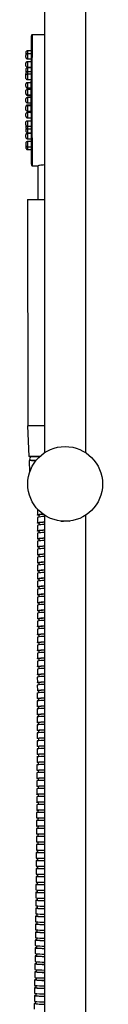
# Model space of a CAD drawing. Units: millimetres. Extents: x -6 to 667, y -479 to 1101.
# Drawn here: x 596 to 637, y 40 to 567 of the extents above; entities that cross this region are included whole.
import ezdxf

# ---------------------------------------------------------------- set-up
doc = ezdxf.new("R2010")
doc.units = ezdxf.units.MM

msp = doc.modelspace()

# ---------------------------------------------------------------- linework, layer by layer
at = {"color": 7, "linetype": 'Continuous', "lineweight": 25}
for p, q in [((605.94, 722.34), (605.94, 335.09)), ((628.14, 335.09), (628.14, 722.4)), ((599.04, 558.37), (599.02, 558.33)), ((599.06, 558.4), (599.04, 558.37)), ((605.94, 558.61), (599.47, 558.61)), ((598.83, 548.5), (596.92, 548.5)), ((598.84, 550.01), (596.97, 550.01)), ((598.81, 544.16), (596.88, 544.16)), ((596.92, 545.7), (598.82, 545.7)), ((598.79, 537.51), (596.85, 537.51)), ((596.88, 541.36), (598.8, 541.36)), ((598.8, 538.86), (596.93, 538.86)), ((598.8, 541.01), (596.97, 541.01)), ((596.85, 534.71), (598.79, 534.71)), ((598.78, 533.01), (596.9, 533.01)), ((598.78, 529.35), (596.84, 529.35)), ((596.84, 526.55), (598.78, 526.55)), ((596.9, 530.21), (598.78, 530.21)), ((598.78, 525.01), (596.89, 525.01)), ((596.89, 522.21), (598.78, 522.21)), ((596.94, 526.21), (598.78, 526.21)), ((598.78, 520.67), (596.84, 520.67)), ((596.84, 517.87), (598.78, 517.87)), ((598.79, 517.01), (596.9, 517.01)), ((598.78, 521.01), (596.94, 521.01)), ((598.79, 512.51), (596.86, 512.51)), ((596.9, 514.21), (598.79, 514.21)), ((596.86, 509.71), (598.8, 509.71)), ((598.81, 505.86), (596.89, 505.86)), ((596.94, 508.35), (598.81, 508.35)), ((596.98, 506.21), (598.81, 506.21)), ((596.89, 503.06), (598.83, 503.06)), ((598.83, 501.52), (596.94, 501.52)), ((596.94, 498.72), (598.85, 498.72)), ((596.99, 497.21), (598.86, 497.21)), ((599.49, 488.61), (602.49, 488.61)), ((602.49, 488.61), (602.5, 470.61)), ((597, 470.61), (597.03, 349.61)), ((597, 470.61), (605.94, 470.61)), ((596.93, 349.61), (597.69, 333.11)), ((605.94, 349.61), (596.93, 349.61)), ((603.43, 333.11), (597.69, 333.11)), ((603.31, 332.99), (599.04, 332.99)), ((599.34, 333.11), (599.34, 332.99)), ((597.79, 330.91), (598.07, 324.78)), ((601.39, 330.91), (597.79, 330.91)), ((599.04, 330.99), (601.46, 330.99)), ((599.34, 330.99), (599.34, 330.91)), ((602.24, 304.85), (602.32, 304.91)), ((602.24, 304.85), (602.27, 301.86)), ((602.24, 300.58), (602.27, 297.59)), ((602.97, 301.86), (602.97, 300.75)), ((605.94, 301.82), (605.94, -123.66)), ((628.14, -123.66), (628.14, 301.82)), ((602.24, 296.31), (602.27, 293.31)), ((602.97, 297.58), (602.97, 296.48)), ((614.71, 298.59), (614.85, 298.46)), ((616.35, 298.46), (614.85, 298.46)), ((615.02, 298.53), (615.06, 298.55)), ((619.23, 298.46), (616.35, 298.46)), ((619.23, 298.46), (619.37, 298.59)), ((602.24, 292.04), (602.27, 289.04)), ((602.97, 293.31), (602.97, 292.21)), ((602.24, 287.77), (602.27, 284.77)), ((602.97, 289.04), (602.97, 287.94)), ((602.97, 284.77), (602.97, 283.67)), ((602.24, 283.5), (602.27, 280.5)), ((602.24, 279.23), (602.27, 276.23)), ((602.97, 280.5), (602.97, 279.4)), ((602.25, 274.96), (602.27, 271.96)), ((602.97, 276.23), (602.97, 275.13)), ((602.25, 270.69), (602.27, 267.69)), ((602.97, 271.96), (602.97, 270.86)), ((602.24, 266.42), (602.27, 263.42)), ((602.97, 267.69), (602.97, 266.59)), ((602.97, 263.42), (602.97, 262.31)), ((602.24, 262.15), (602.27, 259.15)), ((602.97, 259.15), (602.97, 258.04)), ((602.24, 257.88), (602.27, 254.88)), ((602.24, 253.61), (602.27, 250.62)), ((602.97, 254.88), (602.97, 253.77)), ((602.24, 249.34), (602.26, 246.35)), ((602.96, 250.61), (602.96, 249.5)), ((602.23, 245.07), (602.26, 242.08)), ((602.96, 246.35), (602.96, 245.22)), ((602.23, 240.8), (602.25, 237.81)), ((602.95, 242.08), (602.95, 240.95)), ((602.95, 237.81), (602.95, 236.68)), ((602.21, 232.27), (602.24, 229.27)), ((602.22, 236.53), (602.24, 233.54)), ((602.94, 233.54), (602.94, 232.4)), ((602.21, 228), (602.23, 225)), ((602.93, 229.27), (602.93, 228.13)), ((602.2, 223.73), (602.22, 220.73)), ((602.92, 225), (602.92, 223.86)), ((602.19, 219.46), (602.21, 216.47)), ((602.9, 216.46), (602.9, 215.31)), ((602.91, 220.73), (602.91, 219.59)), ((602.16, 210.92), (602.18, 207.93)), ((602.17, 215.19), (602.19, 212.2)), ((602.89, 212.2), (602.89, 211.04)), ((602.15, 206.66), (602.17, 203.66)), ((602.88, 207.93), (602.87, 206.64)), ((602.13, 202.39), (602.15, 199.39)), ((602.86, 203.66), (602.86, 202.37)), ((602.12, 198.12), (602.13, 195.12)), ((602.83, 195.12), (602.83, 193.84)), ((602.85, 199.39), (602.84, 198.11)), ((602.08, 189.59), (602.1, 186.59)), ((602.1, 193.86), (602.11, 190.86)), ((602.81, 190.86), (602.81, 189.57)), ((602.06, 185.32), (602.08, 182.32)), ((602.79, 186.59), (602.79, 185.31)), ((602.04, 181.06), (602.05, 178.06)), ((602.77, 182.32), (602.77, 181.04)), ((602.02, 176.79), (602.03, 173.79)), ((602.73, 173.79), (602.72, 172.51)), ((602.75, 178.06), (602.74, 176.77)), ((602, 172.52), (602.01, 169.52)), ((602.7, 169.52), (602.7, 168.26)), ((601.95, 163.99), (601.95, 160.99)), ((601.97, 168.26), (601.98, 165.26)), ((602.68, 165.26), (602.67, 163.97)), ((601.92, 159.73), (601.93, 156.73)), ((602.65, 160.99), (602.64, 159.71)), ((601.89, 155.46), (601.9, 152.46)), ((602.62, 156.73), (602.62, 155.44)), ((601.86, 151.2), (601.87, 148.2)), ((602.56, 148.2), (602.56, 146.92)), ((602.6, 152.46), (602.59, 151.18)), ((601.8, 142.67), (601.8, 139.67)), ((601.83, 146.94), (601.84, 143.94)), ((602.53, 143.94), (602.52, 142.65)), ((601.76, 138.41), (601.77, 135.41)), ((602.5, 139.67), (602.49, 138.39)), ((601.73, 134.15), (601.73, 131.15)), ((602.47, 135.41), (602.45, 134.13)), ((601.69, 129.88), (601.7, 126.88)), ((602.39, 126.88), (602.38, 125.6)), ((602.43, 131.15), (602.42, 129.86)), ((601.62, 121.36), (601.62, 118.36)), ((601.66, 125.62), (601.66, 122.62)), ((602.35, 122.62), (602.34, 121.34)), ((601.58, 117.1), (601.57, 114.1)), ((602.31, 118.36), (602.3, 117.08)), ((601.53, 112.84), (601.53, 109.84)), ((602.27, 114.1), (602.26, 112.82)), ((601.49, 108.59), (601.49, 105.59)), ((602.18, 105.59), (602.17, 104.31)), ((602.23, 109.84), (602.21, 108.56)), ((601.4, 100.07), (601.39, 97.07)), ((601.44, 104.33), (601.44, 101.33)), ((602.14, 101.33), (602.12, 100.05)), ((601.35, 95.82), (601.34, 92.82)), ((602.09, 97.07), (602.07, 95.79)), ((601.3, 91.56), (601.29, 88.56)), ((602.04, 92.82), (602.02, 91.54)), ((601.24, 87.31), (601.23, 84.31)), ((601.93, 84.31), (601.92, 83.03)), ((601.99, 88.56), (601.97, 87.28)), ((601.19, 83.05), (601.18, 80.05)), ((601.88, 80.05), (601.86, 78.78)), ((601.08, 74.55), (601.06, 71.55)), ((601.13, 78.8), (601.12, 75.8)), ((601.82, 75.8), (601.8, 74.53)), ((601.02, 70.3), (601, 67.3)), ((601.76, 71.55), (601.74, 70.28)), ((600.95, 66.05), (600.94, 63.06)), ((601.7, 67.3), (601.68, 66.05)), ((600.89, 61.81), (600.87, 58.81)), ((601.57, 58.81), (601.55, 57.53)), ((601.63, 63.06), (601.62, 61.8)), ((600.75, 53.32), (600.73, 50.32)), ((600.82, 57.56), (600.8, 54.56)), ((601.5, 54.57), (601.48, 53.29)), ((600.68, 49.07), (600.66, 46.08)), ((601.43, 50.32), (601.41, 49.05)), ((600.61, 44.83), (600.59, 41.84)), ((601.36, 45.95), (601.34, 44.8)), ((600.54, 40.59), (600.51, 37.6)), ((601.28, 41.7), (601.26, 40.56))]:
    msp.add_line(p, q, dxfattribs=at)
at = {"color": 8, "linetype": 'Continuous', "lineweight": 25}
msp.add_line((596.96, 548.61), (596.96, 548.48), dxfattribs=at)
at = {"color": 7, "linetype": 'Continuous', "lineweight": 25, "flags": 128}
for points in [[(598.97, 558.11), (598.95, 557.93), (598.93, 557.4), (598.91, 556.53), (598.89, 555.31), (598.87, 553.77), (598.86, 551.92), (598.84, 549.79), (598.83, 547.38), (598.82, 544.73), (598.8, 541.86), (598.8, 538.8), (598.79, 535.59), (598.78, 532.26), (598.78, 528.83), (598.78, 525.36), (598.78, 521.86), (598.78, 518.38), (598.79, 514.96), (598.8, 511.63), (598.8, 508.41), (598.82, 505.36), (598.83, 502.49), (598.84, 499.84), (598.86, 497.43), (598.87, 495.29), (598.89, 493.44), (598.91, 491.9), (598.93, 490.69), (598.95, 489.81), (598.97, 489.29), (598.99, 489.11)], [(602.89, 301.7), (602.58, 301.74), (602.29, 301.83), (602.35, 301.92)], [(602.89, 297.42), (602.58, 297.47), (602.29, 297.55), (602.35, 297.65)], [(602.89, 293.15), (602.58, 293.19), (602.29, 293.28), (602.35, 293.38)], [(602.89, 288.88), (602.58, 288.92), (602.29, 289.01), (602.35, 289.11)], [(602.89, 284.61), (602.58, 284.65), (602.29, 284.74), (602.35, 284.84)], [(602.89, 280.34), (602.59, 280.38), (602.29, 280.47), (602.35, 280.57)], [(602.89, 276.07), (602.59, 276.12), (602.29, 276.2), (602.35, 276.3)], [(602.89, 271.8), (602.59, 271.85), (602.29, 271.93), (602.35, 272.03)], [(602.89, 267.53), (602.59, 267.58), (602.29, 267.66), (602.35, 267.75)], [(602.89, 263.27), (602.59, 263.31), (602.29, 263.39), (602.35, 263.48)], [(602.89, 259), (602.58, 259.04), (602.29, 259.13), (602.35, 259.21)], [(602.89, 254.73), (602.58, 254.77), (602.29, 254.86), (602.35, 254.94)], [(602.88, 250.47), (602.58, 250.51), (602.29, 250.59), (602.34, 250.67)], [(602.88, 246.2), (602.57, 246.24), (602.28, 246.32), (602.34, 246.4)], [(602.87, 237.67), (602.56, 237.71), (602.27, 237.78), (602.33, 237.86)], [(602.88, 241.94), (602.57, 241.98), (602.28, 242.05), (602.33, 242.13)], [(602.86, 233.41), (602.56, 233.44), (602.26, 233.51), (602.32, 233.59)], [(602.85, 229.14), (602.55, 229.18), (602.26, 229.25), (602.31, 229.32)], [(602.85, 224.88), (602.54, 224.91), (602.25, 224.98), (602.3, 225.05)], [(602.82, 216.35), (602.52, 216.38), (602.23, 216.44), (602.28, 216.51)], [(602.84, 220.61), (602.53, 220.64), (602.24, 220.71), (602.29, 220.78)], [(602.81, 212.09), (602.51, 212.12), (602.21, 212.18), (602.27, 212.24)], [(602.8, 207.82), (602.49, 207.85), (602.2, 207.91), (602.26, 207.97)], [(602.78, 203.56), (602.48, 203.58), (602.19, 203.64), (602.24, 203.7)], [(602.75, 195.03), (602.45, 195.06), (602.15, 195.11), (602.21, 195.16)], [(602.77, 199.3), (602.46, 199.32), (602.17, 199.37), (602.23, 199.43)], [(602.73, 190.77), (602.43, 190.79), (602.13, 190.84), (602.19, 190.89)], [(602.71, 186.51), (602.41, 186.53), (602.12, 186.57), (602.17, 186.62)], [(602.69, 182.25), (602.39, 182.27), (602.1, 182.31), (602.15, 182.35)], [(602.65, 173.72), (602.34, 173.74), (602.05, 173.78), (602.11, 173.82)], [(602.67, 177.98), (602.37, 178), (602.07, 178.04), (602.13, 178.09)], [(602.63, 169.46), (602.32, 169.48), (602.03, 169.51), (602.08, 169.55)], [(602.6, 165.2), (602.29, 165.22), (602, 165.25), (602.06, 165.28)], [(602.57, 160.94), (602.27, 160.95), (601.97, 160.98), (602.03, 161.01)], [(602.55, 156.68), (602.24, 156.69), (601.95, 156.72), (602, 156.75)], [(602.49, 148.16), (602.18, 148.17), (601.89, 148.19), (601.95, 148.21)], [(602.52, 152.42), (602.21, 152.43), (601.92, 152.45), (601.98, 152.48)], [(602.45, 143.9), (602.15, 143.91), (601.86, 143.93), (601.91, 143.95)], [(602.42, 139.64), (602.12, 139.65), (601.82, 139.67), (601.88, 139.68)], [(602.39, 135.39), (602.08, 135.39), (601.79, 135.4), (601.85, 135.42)], [(602.31, 126.87), (602.01, 126.88), (601.71, 126.88), (601.77, 126.89)], [(602.35, 131.13), (602.04, 131.14), (601.75, 131.14), (601.81, 131.15)], [(602.27, 121.36), (601.93, 121.36), (601.64, 121.36), (601.69, 121.36)], [(602.28, 122.62), (601.97, 122.62), (601.68, 122.62), (601.73, 122.63)], [(601.69, 121.36), (602.1, 121.36), (602.83, 121.36), (603.85, 121.36), (605.1, 121.36), (605.94, 121.36)], [(601.73, 122.63), (602.14, 122.63), (602.87, 122.63), (603.89, 122.63), (605.14, 122.64), (605.94, 122.64)], [(602.82, 122.63), (603.58, 122.63), (604.67, 122.63), (605.94, 122.64)], [(602.23, 117.11), (601.89, 117.11), (601.6, 117.11), (601.65, 117.1)], [(601.62, 118.36), (601.69, 118.36), (602.1, 118.36), (602.83, 118.36), (603.85, 118.36), (605.1, 118.36), (605.94, 118.36)], [(601.65, 117.1), (602.06, 117.1), (602.79, 117.09), (603.81, 117.09), (605.06, 117.09), (605.94, 117.09)], [(602.19, 112.86), (601.85, 112.85), (601.55, 112.85), (601.61, 112.84)], [(602.15, 108.61), (601.8, 108.6), (601.51, 108.59), (601.57, 108.58)], [(602.06, 100.11), (601.71, 100.1), (601.42, 100.08), (601.47, 100.06)], [(602.1, 104.36), (601.76, 104.35), (601.46, 104.33), (601.52, 104.32)], [(602.01, 95.86), (601.66, 95.85), (601.37, 95.82), (601.43, 95.8)], [(601.96, 91.61), (601.61, 91.6), (601.32, 91.57), (601.37, 91.54)], [(601.9, 87.36), (601.56, 87.35), (601.26, 87.32), (601.32, 87.29)], [(601.85, 83.12), (601.5, 83.1), (601.21, 83.06), (601.27, 83.03)], [(601.74, 74.63), (601.39, 74.61), (601.1, 74.57), (601.15, 74.52)], [(601.79, 78.87), (601.45, 78.85), (601.15, 78.82), (601.21, 78.78)], [(601.68, 70.39), (601.33, 70.36), (601.04, 70.32), (601.09, 70.27)], [(601.61, 66.15), (601.27, 66.12), (600.97, 66.07), (601.03, 66.02)], [(601.55, 61.91), (601.2, 61.88), (600.91, 61.83), (600.97, 61.77)], [(601.42, 53.44), (601.07, 53.4), (600.77, 53.34), (600.83, 53.27)], [(601.48, 57.68), (601.14, 57.64), (600.84, 57.58), (600.9, 57.52)], [(601.35, 49.21), (601, 49.17), (600.7, 49.1), (600.76, 49.03)], [(601.27, 44.97), (600.93, 44.93), (600.63, 44.86), (600.69, 44.78)], [(601.2, 40.74), (600.85, 40.69), (600.56, 40.62), (600.62, 40.54)]]:
    msp.add_lwpolyline(points, dxfattribs=at)
at = {"color": 8, "linetype": 'Continuous', "lineweight": 25, "flags": 128}
for points in [[(599.47, 558.61), (599.45, 558.43), (599.43, 557.89), (599.41, 557), (599.39, 555.77), (599.37, 554.21), (599.36, 552.34), (599.34, 550.16), (599.33, 547.72), (599.31, 545.03), (599.3, 542.12), (599.29, 539.02), (599.29, 535.76), (599.28, 532.38), (599.28, 528.91), (599.28, 525.38), (599.28, 521.84), (599.28, 518.31), (599.29, 514.84), (599.29, 511.45), (599.3, 508.19), (599.31, 505.09), (599.33, 502.18), (599.34, 499.49), (599.36, 497.05), (599.37, 494.88), (599.39, 493.01), (599.41, 491.44), (599.43, 490.21), (599.45, 489.32), (599.47, 488.79), (599.49, 488.61), (599.49, 488.61)], [(596.97, 539.61), (596.97, 539.07), (596.97, 538.86)], [(596.93, 526.55), (596.94, 526.31), (596.94, 526.21)], [(596.94, 521.01), (596.94, 520.9), (596.94, 520.67)], [(596.98, 508.37), (596.98, 508.14), (596.98, 507.61)]]:
    msp.add_lwpolyline(points, dxfattribs=at)
at = {"color": 7, "linetype": 'Continuous', "lineweight": 25}
msp.add_circle((617.04, 318.46), 20, dxfattribs=at)
for centre, radius, start, end in [((640.14, 548.62), 44.17, 179.5432, 180.216), ((640.05, 542.77), 44.17, 179.5432, 180.216), ((640.09, 547.12), 44.17, 179.5432, 180.216), ((640.1, 537.48), 44.17, 179.5432, 180.216), ((640.14, 539.62), 44.17, 179.5432, 180.216), ((640.02, 536.12), 44.17, 179.5432, 180.216), ((640.07, 531.62), 44.17, 179.5432, 180.216), ((640, 527.96), 44.17, 179.5432, 180.216), ((640.05, 523.62), 44.17, 179.5432, 180.216), ((640.01, 519.28), 44.17, 179.5432, 180.216), ((640.03, 511.12), 44.17, 179.5432, 180.216), ((640.07, 515.62), 44.17, 179.5432, 180.216), ((640.11, 509.77), 44.17, 179.5432, 180.216), ((640.15, 507.62), 44.17, 179.5432, 180.216), ((640.06, 504.47), 44.17, 179.5432, 180.216), ((640.11, 500.13), 44.17, 179.5432, 180.216), ((640.16, 498.62), 44.17, 179.5432, 180.216), ((599.04, 331.99), 1, 90.0171, 270.0171), ((605.6, 286.52), 14.46, 88.6603, 103.4485), ((605.54, 285.13), 17.09, 90.6057, 100.7882), ((606.58, 277.28), 24.91, 92.6246, 97.228), ((605.6, 282.36), 14.35, 88.6528, 103.5496), ((606.31, 274.18), 23.8, 90.8878, 99.5868), ((606.85, 270.66), 27.28, 91.9089, 97.1765), ((605.6, 278.14), 14.3, 88.6505, 103.5961), ((606.31, 270.09), 23.62, 90.8963, 99.6596), ((606.85, 266.62), 27.05, 91.9234, 97.2362), ((605.6, 273.87), 14.3, 88.6526, 103.5932), ((606.31, 265.91), 23.53, 90.901, 99.6932), ((606.31, 261.64), 23.54, 90.9022, 99.6912), ((606.85, 262.47), 26.93, 91.9303, 97.2655), ((606.85, 258.21), 26.92, 91.9302, 97.2676), ((605.6, 269.55), 14.35, 88.6585, 103.5456), ((605.6, 265.19), 14.44, 88.6675, 103.4577), ((606.31, 257.28), 23.62, 90.9001, 99.657), ((606.85, 253.87), 26.99, 91.9234, 97.2451), ((605.6, 260.78), 14.57, 88.6793, 103.3333), ((606.31, 252.86), 23.77, 90.8946, 99.5937), ((606.85, 249.44), 27.15, 91.9105, 97.2004), ((605.6, 256.34), 14.74, 88.6932, 103.1759), ((606.31, 248.37), 23.99, 90.8861, 99.5041), ((606.84, 244.92), 27.39, 91.8918, 97.1356), ((605.6, 251.85), 14.95, 88.709, 102.9886), ((606.31, 243.81), 24.27, 90.8747, 99.3907), ((606.31, 239.18), 24.62, 90.8604, 99.256), ((606.84, 240.33), 27.71, 91.8678, 97.0526), ((606.84, 235.66), 28.1, 91.8389, 96.9531), ((605.6, 247.33), 15.19, 88.7264, 102.7746), ((605.6, 242.77), 15.48, 88.745, 102.5364), ((606.31, 234.49), 25.04, 90.8436, 99.102), ((606.84, 230.92), 28.57, 91.8054, 96.839), ((605.6, 238.17), 15.8, 88.7647, 102.2765), ((606.31, 229.73), 25.52, 90.8242, 98.9306), ((606.84, 226.1), 29.12, 91.7677, 96.7115), ((605.6, 233.52), 16.17, 88.7853, 101.997), ((606.31, 224.91), 26.07, 90.8026, 98.7437), ((606.84, 221.2), 29.74, 91.7261, 96.5722), ((605.6, 228.83), 16.59, 88.8066, 101.7), ((606.3, 215.04), 27.38, 90.7533, 98.3295), ((606.3, 220.01), 26.69, 90.7789, 98.5428), ((606.83, 211.15), 31.23, 91.6328, 96.2625), ((606.83, 216.22), 30.44, 91.681, 96.4221), ((605.59, 224.09), 17.05, 88.8287, 101.3874), ((606.3, 209.99), 28.15, 90.726, 98.105), ((606.83, 205.99), 32.12, 91.5816, 96.0944), ((605.58, 214.46), 18.12, 88.8747, 100.7219), ((605.59, 219.3), 17.56, 88.8514, 101.0608), ((606.29, 204.86), 29.01, 90.6971, 97.8707), ((606.82, 200.73), 33.1, 91.528, 95.9187), ((605.58, 209.56), 18.75, 88.8986, 100.3721), ((606.29, 199.63), 29.95, 90.667, 97.6276), ((606.82, 195.37), 34.18, 91.4721, 95.7363), ((605.58, 204.59), 19.44, 88.9232, 100.0126), ((606.28, 194.31), 31, 90.6357, 97.3768), ((606.81, 189.9), 35.38, 91.4143, 95.548), ((605.57, 199.55), 20.2, 88.9484, 99.6448), ((606.27, 183.33), 33.42, 90.5705, 96.8559), ((606.28, 188.88), 32.15, 90.6034, 97.1193), ((606.8, 178.55), 38.17, 91.2941, 95.1567), ((606.81, 184.29), 36.7, 91.3549, 95.3546), ((605.56, 189.21), 21.98, 89.001, 98.8878), ((605.56, 194.43), 21.04, 88.9743, 99.2695), ((606.27, 177.64), 34.83, 90.537, 96.5874), ((606.8, 172.66), 39.78, 91.2322, 94.9549), ((605.55, 183.89), 23.02, 89.0285, 98.5008), ((606.26, 171.8), 36.39, 90.5031, 96.3144), ((606.79, 166.58), 41.58, 91.1696, 94.7497), ((605.54, 178.46), 24.17, 89.057, 98.1095), ((606.25, 165.8), 38.11, 90.4691, 96.0379), ((606.78, 160.32), 43.57, 91.1064, 94.5417), ((605.53, 172.89), 25.46, 89.0865, 97.7142), ((606.24, 153.17), 42.18, 90.4014, 95.4762), ((606.24, 159.6), 40.03, 90.4351, 95.7583), ((606.77, 147.08), 48.25, 90.9794, 94.1194), ((606.77, 153.83), 45.78, 91.0429, 94.3316), ((605.52, 161.26), 28.53, 89.1489, 96.9154), ((605.53, 167.17), 26.91, 89.1171, 97.3159), ((606.23, 146.49), 44.58, 90.368, 95.192), ((606.76, 140.03), 51.02, 90.916, 93.9057), ((605.51, 155.14), 30.38, 89.1821, 96.5131), ((606.22, 139.52), 47.28, 90.3352, 94.9064), ((606.75, 132.64), 54.13, 90.8531, 93.6909), ((605.5, 148.77), 32.47, 89.2166, 96.1096), ((606.21, 132.19), 50.33, 90.3032, 94.6198), ((606.74, 124.84), 57.66, 90.7908, 93.4753), ((605.49, 142.09), 34.88, 89.2528, 95.7053), ((606.18, 116.17), 57.79, 90.2419, 94.0447), ((606.2, 124.43), 53.81, 90.272, 94.3324), ((606.71, 107.68), 66.26, 90.6689, 93.0428), ((606.73, 116.55), 61.67, 90.7294, 93.2592), ((605.47, 135.03), 37.66, 89.2905, 95.3009), ((606.17, 107.29), 62.39, 90.213, 93.757), ((606.7, 98.09), 71.57, 90.6096, 92.8265), ((605.45, 119.35), 44.78, 89.3718, 94.489), ((605.46, 127.5), 40.9, 89.3299, 94.8967), ((606.16, 97.64), 67.76, 90.1855, 93.4696), ((606.69, 87.62), 77.77, 90.5517, 92.6104), ((605.44, 110.32), 49.53, 89.4169, 94.0732), ((606.15, 86.96), 74.17, 90.1593, 93.1799), ((606.68, 75.95), 85.16, 90.4948, 92.3928), ((605.42, 100.07), 55.51, 89.4654, 93.649), ((606.13, 74.82), 82.03, 90.1343, 92.8845), ((606.66, 62.61), 94.23, 90.4387, 92.1708), ((605.41, 88.07), 63.23, 89.5176, 93.2165), ((606.1, 43.63), 104.67, 90.0891, 92.2767), ((606.12, 60.66), 91.91, 90.1109, 92.5835), ((606.63, 27.96), 120.32, 90.3292, 91.7139), ((606.65, 46.95), 105.61, 90.3834, 91.9445), ((605.38, 54.52), 88.23, 89.6344, 92.3255), ((605.39, 73.43), 73.59, 89.5739, 92.7753), ((606.09, 22.22), 121.8, 90.0691, 91.9639), ((606.62, 3.94), 140.07, 90.2762, 91.4786), ((605.36, 28.03), 110.43, 89.6994, 91.8665), ((606.07, -6.22), 145.96, 90.0512, 91.6451), ((606.6, -28.19), 167.93, 90.2246, 91.2389), ((605.34, -13.92), 148.12, 89.7693, 91.3985), ((606.05, -47.17), 182.64, 90.0355, 91.3201), ((606.58, -74.75), 210.21, 90.1747, 90.9943), ((605.33, -96.19), 226.11, 89.8444, 90.9208), ((606.02, -246.71), 373.62, 90.0118, 90.6509), ((606.04, -113.67), 244.86, 90.0223, 90.9888), ((606.54, -303.45), 430.36, 90.0803, 90.4904), ((606.56, -150.75), 281.93, 90.1265, 90.7449), ((605.31, -357.3), 482.94, 89.925, 90.4334), ((605.27, 484.22), 370.14, 269.4281, 270.104), ((605.94, 434.54), 321.73, 269.2298, 270.0008), ((605.23, 237.8), 132.27, 268.3799, 270.3098), ((605.25, 305.09), 195.28, 268.9095, 270.2034), ((605.91, 326.23), 217.69, 268.8559, 270.0071), ((605.2, 201.05), 99.79, 267.8387, 270.4238), ((605.87, 231.34), 131.35, 268.0836, 270.0321), ((605.89, 268.32), 164.06, 268.474, 270.0174), ((605.18, 176.97), 79.98, 267.2854, 270.5457), ((605.84, 205.04), 109.33, 267.6848, 270.0516), ((605.15, 159.36), 66.65, 266.72, 270.6759), ((605.82, 184.92), 93.49, 267.2769, 270.0761), ((605.1, 134), 49.84, 265.5499, 270.9635), ((605.13, 145.5), 57.07, 266.1416, 270.815), ((605.79, 168.71), 81.55, 266.8597, 270.106), ((605.08, 124.09), 44.21, 264.9442, 271.1218), ((605.76, 155.11), 72.22, 266.4327, 270.1417), ((605.05, 115.3), 39.69, 264.3243, 271.2904), ((605.7, 132.95), 58.61, 265.5479, 270.2319), ((605.73, 143.36), 64.74, 265.9956, 270.1836), ((605.02, 107.32), 35.98, 263.6893, 271.47), ((605.87, 128.48), 58.4, 265.308, 270.0683), ((605.6, 113.19), 46.11, 264.2761, 270.4235), ((605.84, 119.45), 53.65, 264.8598, 270.1098), ((605.53, 97.88), 39.35, 263.1962, 270.5935), ((605.57, 105.21), 42.41, 263.7321, 270.5048), ((605.8, 111.25), 49.72, 264.4178, 270.1582), ((605.5, 91.08), 36.82, 262.6747, 270.6889), ((605.73, 96.72), 43.73, 263.5682, 270.275), ((605.77, 103.73), 46.46, 263.9873, 270.2132), ((605.46, 84.69), 34.69, 262.1675, 270.7911), ((605.69, 90.13), 41.4, 263.1606, 270.3432), ((605.42, 78.62), 32.89, 261.6749, 270.8998), ((605.65, 83.87), 39.4, 262.764, 270.4178), ((605.39, 72.81), 31.34, 261.1961, 271.0149), ((605.61, 77.88), 37.67, 262.3786, 270.4987)]:
    msp.add_arc(centre, radius, start, end, dxfattribs=at)
at = {"color": 8, "linetype": 'Continuous', "lineweight": 25}
for centre, radius, start, end in [((657.41, 547.47), 60.49, 179.0225, 180.3486), ((657.45, 548.98), 60.49, 179.0225, 180.3486), ((657.36, 543.13), 60.49, 179.0225, 180.3486), ((657.36, 542.43), 60.49, 179.6856, 181.0116), ((657.41, 546.77), 60.49, 179.6856, 181.0116), ((657.33, 536.48), 60.49, 179.0225, 180.3486), ((656.14, 537.85), 59.22, 179.0188, 180.3312), ((657.46, 539.98), 60.49, 179.0225, 180.3486), ((657.33, 535.78), 60.49, 179.6856, 181.0116), ((657.38, 531.98), 60.49, 179.0225, 180.3486), ((657.32, 528.32), 60.49, 179.0225, 180.3486), ((657.32, 527.62), 60.49, 179.6856, 181.0116), ((657.38, 531.28), 60.49, 179.6856, 181.0116), ((657.37, 523.98), 60.49, 179.0225, 180.3486), ((657.37, 523.28), 60.49, 179.6856, 181.0116), ((657.32, 519.63), 60.49, 179.0225, 180.3486), ((657.32, 518.93), 60.49, 179.6856, 181.0116), ((657.38, 515.98), 60.49, 179.0225, 180.3486), ((657.34, 511.48), 60.49, 179.0225, 180.3486), ((657.34, 510.78), 60.49, 179.6856, 181.0116), ((657.38, 515.28), 60.49, 179.6856, 181.0116), ((657.37, 504.82), 60.49, 179.0225, 180.3486), ((656.15, 509.4), 59.22, 179.7029, 181.0153), ((657.47, 507.28), 60.49, 179.6856, 181.0116), ((657.38, 504.12), 60.49, 179.6856, 181.0116), ((657.42, 500.48), 60.49, 179.0225, 180.3486), ((657.42, 499.78), 60.49, 179.6856, 181.0116), ((670.31, 498.38), 73.33, 179.7258, 180.9156)]:
    msp.add_arc(centre, radius, start, end, dxfattribs=at)
at = {"color": 7, "linetype": 'Continuous', "lineweight": 25}
msp.add_ellipse((619.8, 301.62), major_axis=(5.15, 2.96), ratio=0.172241, start_param=3.233562, end_param=3.432388, dxfattribs=at)
for points, knots in [([(599.47, 558.61), (599.4, 558.6), (599.28, 558.59), (599.14, 558.5), (599.08, 558.43), (599.06, 558.4), (599.06, 558.4)], [0, 0, 0, 0, 0.385174, 0.699511, 0.980434, 1, 1, 1, 1]), ([(596.92, 548.5), (596.8, 548.49), (596.55, 548.46), (596.24, 548.26), (596.04, 548), (595.93, 547.73), (595.94, 547.55), (595.94, 547.47)], [0, 0, 0, 0, 0.23319, 0.457255, 0.664106, 0.845267, 1, 1, 1, 1]), ([(595.97, 548.46), (595.97, 548.45), (595.97, 548.38), (595.98, 548.21), (596.03, 548.06), (596.05, 547.99)], [0, 0, 0, 0, 0.063072, 0.510099, 1, 1, 1, 1]), ([(596.97, 550.01), (596.85, 549.99), (596.6, 549.97), (596.29, 549.77), (596.09, 549.51), (595.98, 549.24), (595.98, 549.06), (595.99, 548.97)], [0, 0, 0, 0, 0.23319, 0.457255, 0.664106, 0.845267, 1, 1, 1, 1]), ([(595.88, 542.61), (595.88, 542.6), (595.87, 542.53), (595.9, 542.36), (595.96, 542.1), (596.1, 541.82), (596.3, 541.57), (596.57, 541.39), (596.78, 541.37), (596.88, 541.36)], [0, 0, 0, 0, 0.016789, 0.135778, 0.279866, 0.44383, 0.62196, 0.808903, 1, 1, 1, 1]), ([(596.88, 544.16), (596.76, 544.14), (596.51, 544.12), (596.2, 543.92), (596, 543.66), (595.89, 543.39), (595.89, 543.21), (595.89, 543.12)], [0, 0, 0, 0, 0.23319, 0.457255, 0.664106, 0.845267, 1, 1, 1, 1]), ([(595.92, 546.95), (595.92, 546.94), (595.92, 546.88), (595.94, 546.7), (596, 546.44), (596.14, 546.16), (596.35, 545.91), (596.62, 545.74), (596.82, 545.71), (596.92, 545.7)], [0, 0, 0, 0, 0.016789, 0.135778, 0.279866, 0.44383, 0.62196, 0.808903, 1, 1, 1, 1]), ([(596.85, 537.51), (596.72, 537.49), (596.48, 537.47), (596.17, 537.27), (595.97, 537.01), (595.86, 536.74), (595.86, 536.56), (595.86, 536.47)], [0, 0, 0, 0, 0.23319, 0.457255, 0.664106, 0.845267, 1, 1, 1, 1]), ([(595.93, 537.32), (595.93, 537.31), (595.92, 537.24), (595.93, 537.12), (595.96, 537.01), (595.97, 536.98)], [0, 0, 0, 0, 0.0882585, 0.7137931, 1, 1, 1, 1]), ([(596.93, 538.86), (596.8, 538.85), (596.56, 538.82), (596.25, 538.62), (596.05, 538.36), (595.94, 538.09), (595.94, 537.91), (595.94, 537.83)], [0, 0, 0, 0, 0.2331902, 0.4572548, 0.6641058, 0.8452667, 1, 1, 1, 1]), ([(595.97, 539.46), (595.97, 539.45), (595.97, 539.38), (595.99, 539.21), (596.06, 538.95), (596.15, 538.73), (596.24, 538.63), (596.26, 538.61)], [0, 0, 0, 0, 0.033608, 0.271802, 0.560238, 0.888462, 1, 1, 1, 1]), ([(596.97, 541.01), (596.85, 540.99), (596.6, 540.97), (596.3, 540.77), (596.09, 540.51), (595.98, 540.24), (595.99, 540.06), (595.99, 539.97)], [0, 0, 0, 0, 0.23319, 0.457255, 0.664106, 0.845267, 1, 1, 1, 1]), ([(595.85, 535.96), (595.85, 535.95), (595.84, 535.88), (595.87, 535.71), (595.93, 535.45), (596.07, 535.17), (596.27, 534.92), (596.54, 534.74), (596.75, 534.72), (596.85, 534.71)], [0, 0, 0, 0, 0.016789, 0.135778, 0.279866, 0.44383, 0.62196, 0.808903, 1, 1, 1, 1]), ([(596.9, 533.01), (596.77, 532.99), (596.53, 532.97), (596.22, 532.77), (596.02, 532.51), (595.91, 532.24), (595.91, 532.06), (595.91, 531.97)], [0, 0, 0, 0, 0.23319, 0.457255, 0.664106, 0.845267, 1, 1, 1, 1]), ([(595.84, 527.8), (595.84, 527.79), (595.83, 527.72), (595.85, 527.55), (595.92, 527.29), (596.05, 527.01), (596.26, 526.76), (596.53, 526.58), (596.73, 526.56), (596.84, 526.55)], [0, 0, 0, 0, 0.016789, 0.135778, 0.279866, 0.44383, 0.62196, 0.808903, 1, 1, 1, 1]), ([(596.84, 529.35), (596.71, 529.34), (596.46, 529.31), (596.16, 529.11), (595.96, 528.85), (595.85, 528.58), (595.85, 528.4), (595.85, 528.31)], [0, 0, 0, 0, 0.23319, 0.457255, 0.664106, 0.845267, 1, 1, 1, 1]), ([(595.9, 531.46), (595.9, 531.45), (595.89, 531.38), (595.91, 531.21), (595.98, 530.95), (596.11, 530.67), (596.32, 530.42), (596.59, 530.24), (596.79, 530.22), (596.9, 530.21)], [0, 0, 0, 0, 0.016789, 0.135778, 0.279866, 0.44383, 0.62196, 0.808903, 1, 1, 1, 1]), ([(595.96, 527.23), (595.96, 527.23), (595.96, 527.14), (596.02, 526.94), (596.15, 526.67), (596.36, 526.42), (596.63, 526.24), (596.84, 526.22), (596.94, 526.21)], [0, 0, 0, 0, 0.005901, 0.171642, 0.360247, 0.565147, 0.780184, 1, 1, 1, 1]), ([(595.89, 523.46), (595.89, 523.45), (595.88, 523.38), (595.9, 523.21), (595.97, 522.95), (596.1, 522.67), (596.31, 522.42), (596.58, 522.24), (596.78, 522.22), (596.89, 522.21)], [0, 0, 0, 0, 0.0167886, 0.1357784, 0.2798656, 0.4438296, 0.6219595, 0.8089027, 1, 1, 1, 1]), ([(596.89, 525.01), (596.76, 524.99), (596.52, 524.97), (596.21, 524.77), (596.01, 524.51), (595.9, 524.24), (595.9, 524.06), (595.9, 523.97)], [0, 0, 0, 0, 0.2331902, 0.4572548, 0.6641058, 0.8452667, 1, 1, 1, 1]), ([(595.84, 519.12), (595.84, 519.11), (595.83, 519.04), (595.85, 518.86), (595.92, 518.6), (596.05, 518.32), (596.26, 518.08), (596.53, 517.9), (596.74, 517.88), (596.84, 517.87)], [0, 0, 0, 0, 0.016789, 0.135778, 0.279866, 0.44383, 0.62196, 0.808903, 1, 1, 1, 1]), ([(596.84, 520.67), (596.71, 520.65), (596.47, 520.63), (596.16, 520.43), (595.96, 520.17), (595.85, 519.9), (595.85, 519.71), (595.85, 519.63)], [0, 0, 0, 0, 0.23319, 0.457255, 0.664106, 0.845267, 1, 1, 1, 1]), ([(596.9, 517.01), (596.78, 516.99), (596.53, 516.97), (596.22, 516.77), (596.02, 516.51), (595.91, 516.24), (595.91, 516.06), (595.92, 515.97)], [0, 0, 0, 0, 0.23319, 0.457255, 0.664106, 0.845267, 1, 1, 1, 1]), ([(596.94, 521.01), (596.82, 520.99), (596.57, 520.97), (596.26, 520.77), (596.06, 520.51), (595.96, 520.29), (595.96, 520.17), (595.96, 520.14)], [0, 0, 0, 0, 0.261162, 0.512104, 0.743768, 0.946659, 1, 1, 1, 1]), ([(595.86, 510.96), (595.86, 510.95), (595.85, 510.88), (595.87, 510.71), (595.94, 510.45), (596.07, 510.17), (596.28, 509.92), (596.55, 509.74), (596.76, 509.72), (596.86, 509.71)], [0, 0, 0, 0, 0.016789, 0.135778, 0.279866, 0.44383, 0.62196, 0.808903, 1, 1, 1, 1]), ([(596.86, 512.51), (596.73, 512.49), (596.49, 512.47), (596.18, 512.27), (595.98, 512.01), (595.87, 511.74), (595.87, 511.56), (595.87, 511.47)], [0, 0, 0, 0, 0.23319, 0.457255, 0.664106, 0.845267, 1, 1, 1, 1]), ([(595.9, 515.46), (595.9, 515.45), (595.9, 515.38), (595.92, 515.21), (595.98, 514.95), (596.12, 514.67), (596.32, 514.42), (596.59, 514.24), (596.8, 514.22), (596.9, 514.21)], [0, 0, 0, 0, 0.016789, 0.135778, 0.279866, 0.44383, 0.62196, 0.808903, 1, 1, 1, 1]), ([(596.89, 505.86), (596.77, 505.84), (596.52, 505.82), (596.21, 505.62), (596.01, 505.36), (595.9, 505.09), (595.9, 504.91), (595.91, 504.82)], [0, 0, 0, 0, 0.23319, 0.457255, 0.664106, 0.845267, 1, 1, 1, 1]), ([(595.94, 509.6), (595.94, 509.6), (595.93, 509.53), (595.95, 509.35), (596.02, 509.09), (596.15, 508.81), (596.36, 508.56), (596.63, 508.39), (596.83, 508.36), (596.94, 508.35)], [0, 0, 0, 0, 0.016789, 0.135778, 0.279866, 0.44383, 0.62196, 0.808903, 1, 1, 1, 1]), ([(595.97, 510.4), (595.97, 510.39), (595.94, 510.3), (595.94, 510.2), (595.95, 510.12)], [0, 0, 0, 0, 0.1247544, 1, 1, 1, 1]), ([(595.98, 507.46), (595.98, 507.45), (595.98, 507.38), (596, 507.21), (596.06, 506.95), (596.2, 506.67), (596.41, 506.42), (596.68, 506.24), (596.88, 506.22), (596.98, 506.21)], [0, 0, 0, 0, 0.016789, 0.135778, 0.279866, 0.44383, 0.62196, 0.808903, 1, 1, 1, 1]), ([(596.27, 508.69), (596.21, 508.63), (596.09, 508.49), (596, 508.24), (596, 508.06), (596, 507.97)], [0, 0, 0, 0, 0.326889, 0.689924, 1, 1, 1, 1]), ([(595.89, 504.31), (595.89, 504.3), (595.89, 504.23), (595.91, 504.05), (595.97, 503.79), (596.11, 503.51), (596.31, 503.27), (596.59, 503.09), (596.79, 503.07), (596.89, 503.06)], [0, 0, 0, 0, 0.016789, 0.135778, 0.279866, 0.44383, 0.62196, 0.808903, 1, 1, 1, 1]), ([(596.94, 501.52), (596.81, 501.5), (596.57, 501.47), (596.26, 501.28), (596.06, 501.02), (595.95, 500.74), (595.95, 500.56), (595.95, 500.48)], [0, 0, 0, 0, 0.23319, 0.457255, 0.664106, 0.845267, 1, 1, 1, 1]), ([(595.94, 499.97), (595.94, 499.96), (595.93, 499.89), (595.95, 499.71), (596.02, 499.45), (596.15, 499.17), (596.36, 498.93), (596.63, 498.75), (596.83, 498.73), (596.94, 498.72)], [0, 0, 0, 0, 0.0167886, 0.1357784, 0.2798656, 0.4438296, 0.6219595, 0.8089027, 1, 1, 1, 1]), ([(595.99, 498.46), (595.99, 498.45), (595.98, 498.38), (596, 498.21), (596.07, 497.95), (596.2, 497.67), (596.41, 497.42), (596.68, 497.24), (596.88, 497.22), (596.99, 497.21)], [0, 0, 0, 0, 0.016789, 0.135778, 0.279866, 0.44383, 0.62196, 0.808903, 1, 1, 1, 1]), ([(596.07, 499.37), (596.05, 499.32), (595.99, 499.2), (596, 499.06), (596, 498.97)], [0, 0, 0, 0, 0.399182, 1, 1, 1, 1]), ([(599.02, 488.94), (599.02, 488.93), (599.03, 488.91), (599.08, 488.82), (599.18, 488.71), (599.32, 488.62), (599.43, 488.62), (599.48, 488.62)], [0, 0, 0, 0, 0.180549, 0.395492, 0.602196, 0.830975, 1, 1, 1, 1]), ([(605.94, 489.03), (605.53, 489), (604.5, 488.92), (603.33, 488.75), (602.56, 488.62), (602.56, 488.62), (602.56, 488.62)], [0, 0, 0, 0, 0.202387, 0.500196, 0.799852, 1, 1, 1, 1]), ([(602.99, 301.86), (602.99, 301.87), (603, 301.92), (603.27, 301.97), (603.44, 302)], [0, 0, 0, 0, 0.3675466, 1, 1, 1, 1]), ([(602.99, 297.58), (603, 297.6), (603, 297.65), (603.27, 297.7), (603.44, 297.73)], [0, 0, 0, 0, 0.367935, 1, 1, 1, 1]), ([(615.02, 298.53), (615.15, 298.54), (615.42, 298.55), (615.84, 298.57), (616.09, 298.58), (616.1, 298.58)], [0, 0, 0, 0, 0.493444, 0.986888, 1, 1, 1, 1]), ([(602.99, 293.31), (603, 293.33), (603, 293.38), (603.27, 293.42), (603.44, 293.45)], [0, 0, 0, 0, 0.36827, 1, 1, 1, 1]), ([(603, 289.04), (603, 289.06), (603, 289.11), (603.27, 289.15), (603.44, 289.18)], [0, 0, 0, 0, 0.368551, 1, 1, 1, 1]), ([(603, 284.77), (603, 284.79), (603, 284.84), (603.27, 284.89), (603.44, 284.91)], [0, 0, 0, 0, 0.368799, 1, 1, 1, 1]), ([(603, 280.5), (603, 280.52), (603, 280.57), (603.27, 280.61), (603.44, 280.64)], [0, 0, 0, 0, 0.369023, 1, 1, 1, 1]), ([(603, 276.23), (603, 276.25), (603.01, 276.3), (603.27, 276.34), (603.44, 276.37)], [0, 0, 0, 0, 0.369225, 1, 1, 1, 1]), ([(603, 271.96), (603, 271.98), (603.01, 272.03), (603.27, 272.07), (603.44, 272.1)], [0, 0, 0, 0, 0.369408, 1, 1, 1, 1]), ([(603, 267.69), (603, 267.71), (603.01, 267.76), (603.27, 267.8), (603.44, 267.83)], [0, 0, 0, 0, 0.369574, 1, 1, 1, 1]), ([(603, 263.42), (603, 263.44), (603, 263.48), (603.27, 263.53), (603.44, 263.56)], [0, 0, 0, 0, 0.369723, 1, 1, 1, 1]), ([(603, 259.15), (603, 259.17), (603, 259.21), (603.27, 259.26), (603.44, 259.29)], [0, 0, 0, 0, 0.369857, 1, 1, 1, 1]), ([(602.99, 254.88), (602.99, 254.9), (603, 254.94), (603.27, 254.99), (603.44, 255.01)], [0, 0, 0, 0, 0.369978, 1, 1, 1, 1]), ([(602.99, 250.61), (602.99, 250.63), (603, 250.67), (603.26, 250.72), (603.43, 250.74)], [0, 0, 0, 0, 0.370087, 1, 1, 1, 1]), ([(602.98, 242.08), (602.98, 242.09), (602.99, 242.13), (603.26, 242.17), (603.42, 242.2)], [0, 0, 0, 0, 0.370273, 1, 1, 1, 1]), ([(602.99, 246.35), (602.99, 246.36), (602.99, 246.4), (603.26, 246.44), (603.43, 246.47)], [0, 0, 0, 0, 0.370185, 1, 1, 1, 1]), ([(602.98, 237.81), (602.98, 237.82), (602.98, 237.86), (603.25, 237.9), (603.42, 237.93)], [0, 0, 0, 0, 0.370352, 1, 1, 1, 1]), ([(602.97, 233.54), (602.97, 233.55), (602.98, 233.59), (603.24, 233.63), (603.41, 233.65)], [0, 0, 0, 0, 0.370422, 1, 1, 1, 1]), ([(602.96, 229.27), (602.96, 229.28), (602.97, 229.32), (603.23, 229.36), (603.4, 229.38)], [0, 0, 0, 0, 0.370485, 1, 1, 1, 1]), ([(602.95, 225), (602.95, 225.01), (602.96, 225.05), (603.23, 225.09), (603.39, 225.11)], [0, 0, 0, 0, 0.370541, 1, 1, 1, 1]), ([(602.93, 216.46), (602.93, 216.48), (602.94, 216.51), (603.2, 216.54), (603.37, 216.56)], [0, 0, 0, 0, 0.370634, 1, 1, 1, 1]), ([(602.94, 220.73), (602.94, 220.74), (602.95, 220.78), (603.22, 220.81), (603.38, 220.84)], [0, 0, 0, 0, 0.37059, 1, 1, 1, 1]), ([(602.92, 212.2), (602.92, 212.21), (602.93, 212.24), (603.19, 212.27), (603.36, 212.29)], [0, 0, 0, 0, 0.370673, 1, 1, 1, 1]), ([(602.9, 207.93), (602.91, 207.94), (602.91, 207.97), (603.18, 208), (603.35, 208.02)], [0, 0, 0, 0, 0.370708, 1, 1, 1, 1]), ([(602.89, 203.66), (602.89, 203.67), (602.9, 203.7), (603.16, 203.73), (603.33, 203.75)], [0, 0, 0, 0, 0.370738, 1, 1, 1, 1]), ([(602.86, 195.12), (602.86, 195.13), (602.87, 195.16), (603.13, 195.19), (603.3, 195.2)], [0, 0, 0, 0, 0.37079, 1, 1, 1, 1]), ([(602.87, 199.39), (602.88, 199.4), (602.88, 199.43), (603.15, 199.46), (603.32, 199.48)], [0, 0, 0, 0, 0.3707656, 1, 1, 1, 1]), ([(602.84, 190.86), (602.84, 190.87), (602.85, 190.89), (603.11, 190.92), (603.28, 190.93)], [0, 0, 0, 0, 0.370812, 1, 1, 1, 1]), ([(602.82, 186.59), (602.82, 186.6), (602.83, 186.62), (603.09, 186.65), (603.26, 186.66)], [0, 0, 0, 0, 0.370833, 1, 1, 1, 1]), ([(602.8, 182.32), (602.8, 182.33), (602.81, 182.35), (603.07, 182.38), (603.24, 182.39)], [0, 0, 0, 0, 0.370851, 1, 1, 1, 1]), ([(602.75, 173.79), (602.76, 173.8), (602.76, 173.82), (603.03, 173.84), (603.2, 173.85)], [0, 0, 0, 0, 0.370887, 1, 1, 1, 1]), ([(602.78, 178.06), (602.78, 178.06), (602.79, 178.09), (603.05, 178.11), (603.22, 178.12)], [0, 0, 0, 0, 0.370869, 1, 1, 1, 1]), ([(602.73, 169.52), (602.73, 169.53), (602.74, 169.55), (603, 169.57), (603.17, 169.58)], [0, 0, 0, 0, 0.3709039, 1, 1, 1, 1]), ([(602.71, 165.26), (602.71, 165.26), (602.71, 165.28), (602.98, 165.3), (603.15, 165.31)], [0, 0, 0, 0, 0.370931, 1, 1, 1, 1]), ([(602.68, 160.99), (602.68, 161), (602.69, 161.01), (602.95, 161.03), (603.12, 161.04)], [0, 0, 0, 0, 0.370993, 1, 1, 1, 1]), ([(602.65, 156.73), (602.65, 156.73), (602.66, 156.75), (602.93, 156.76), (603.09, 156.77)], [0, 0, 0, 0, 0.371057, 1, 1, 1, 1]), ([(602.59, 148.2), (602.59, 148.2), (602.6, 148.22), (602.87, 148.23), (603.03, 148.23)], [0, 0, 0, 0, 0.371191, 1, 1, 1, 1]), ([(602.62, 152.46), (602.62, 152.47), (602.63, 152.48), (602.9, 152.49), (603.06, 152.5)], [0, 0, 0, 0, 0.371123, 1, 1, 1, 1]), ([(602.56, 143.94), (602.56, 143.94), (602.57, 143.95), (602.83, 143.96), (603, 143.96)], [0, 0, 0, 0, 0.371262, 1, 1, 1, 1]), ([(602.53, 139.67), (602.53, 139.68), (602.53, 139.68), (602.8, 139.69), (602.97, 139.7)], [0, 0, 0, 0, 0.371336, 1, 1, 1, 1]), ([(602.49, 135.41), (602.49, 135.41), (602.5, 135.42), (602.77, 135.42), (602.93, 135.43)], [0, 0, 0, 0, 0.3714148, 1, 1, 1, 1]), ([(602.42, 126.88), (602.42, 126.89), (602.43, 126.89), (602.69, 126.89), (602.86, 126.89)], [0, 0, 0, 0, 0.371585, 1, 1, 1, 1]), ([(602.46, 131.15), (602.46, 131.15), (602.46, 131.15), (602.73, 131.16), (602.9, 131.16)], [0, 0, 0, 0, 0.371497, 1, 1, 1, 1]), ([(602.37, 121.36), (602.37, 121.36), (602.39, 121.36), (602.94, 121.36), (604.16, 121.36), (605.26, 121.36), (605.91, 121.36), (605.94, 121.36)], [0, 0, 0, 0, 0.12607, 0.413393, 0.700716, 0.988036, 1, 1, 1, 1]), ([(602.38, 122.62), (602.38, 122.62), (602.39, 122.63), (602.65, 122.63), (602.82, 122.63)], [0, 0, 0, 0, 0.371677, 1, 1, 1, 1]), ([(602.33, 117.1), (602.33, 117.1), (602.35, 117.1), (602.9, 117.1), (604.12, 117.09), (605.23, 117.09), (605.9, 117.09), (605.94, 117.09)], [0, 0, 0, 0, 0.125314, 0.410866, 0.696418, 0.981967, 1, 1, 1, 1]), ([(602.29, 112.84), (602.29, 112.84), (602.3, 112.84), (602.86, 112.83), (604.08, 112.82), (605.2, 112.82), (605.89, 112.81), (605.94, 112.81)], [0, 0, 0, 0, 0.1245393, 0.4082748, 0.6920104, 0.9757432, 1, 1, 1, 1]), ([(602.24, 108.59), (602.25, 108.58), (602.26, 108.58), (602.81, 108.56), (604.03, 108.55), (605.17, 108.54), (605.87, 108.54), (605.94, 108.54)], [0, 0, 0, 0, 0.1237461, 0.4056211, 0.6874961, 0.9693685, 1, 1, 1, 1]), ([(602.15, 100.07), (602.15, 100.07), (602.17, 100.05), (602.72, 100.03), (603.94, 100.01), (605.1, 100), (605.84, 100), (605.94, 100)], [0, 0, 0, 0, 0.122105, 0.400126, 0.678148, 0.956167, 1, 1, 1, 1]), ([(602.2, 104.33), (602.2, 104.32), (602.22, 104.32), (602.77, 104.3), (603.99, 104.28), (605.14, 104.27), (605.86, 104.27), (605.94, 104.27)], [0, 0, 0, 0, 0.1229346, 0.4029045, 0.6828745, 0.9628422, 1, 1, 1, 1]), ([(602.1, 95.81), (602.1, 95.81), (602.12, 95.8), (602.67, 95.77), (603.89, 95.75), (605.07, 95.73), (605.82, 95.72), (605.94, 95.72)], [0, 0, 0, 0, 0.1212582, 0.3972888, 0.6733194, 0.9493482, 1, 1, 1, 1]), ([(602.05, 91.56), (602.05, 91.55), (602.07, 91.54), (602.62, 91.51), (603.84, 91.48), (605.04, 91.46), (605.81, 91.45), (605.94, 91.45)], [0, 0, 0, 0, 0.120394, 0.394391, 0.668388, 0.942384, 1, 1, 1, 1]), ([(602, 87.3), (602, 87.3), (602.02, 87.28), (602.57, 87.25), (603.78, 87.21), (605, 87.19), (605.79, 87.18), (605.94, 87.18)], [0, 0, 0, 0, 0.119513, 0.391436, 0.663359, 0.93528, 1, 1, 1, 1]), ([(601.94, 83.05), (601.95, 83.04), (601.96, 83.02), (602.51, 82.98), (603.73, 82.94), (604.96, 82.92), (605.77, 82.91), (605.94, 82.91)], [0, 0, 0, 0, 0.118616, 0.388423, 0.658231, 0.928037, 1, 1, 1, 1]), ([(601.83, 74.55), (601.83, 74.54), (601.85, 74.51), (602.4, 74.46), (603.61, 74.41), (604.88, 74.38), (605.73, 74.37), (605.94, 74.37)], [0, 0, 0, 0, 0.116774, 0.382233, 0.647692, 0.913151, 1, 1, 1, 1]), ([(601.89, 78.8), (601.89, 78.79), (601.91, 78.77), (602.46, 78.72), (603.67, 78.68), (604.92, 78.65), (605.75, 78.64), (605.94, 78.64)], [0, 0, 0, 0, 0.117703, 0.385355, 0.653008, 0.920661, 1, 1, 1, 1]), ([(601.77, 70.3), (601.77, 70.29), (601.79, 70.26), (602.34, 70.2), (603.55, 70.15), (604.84, 70.11), (605.71, 70.1), (605.94, 70.1)], [0, 0, 0, 0, 0.1158298, 0.3790562, 0.6422825, 0.9055089, 1, 1, 1, 1]), ([(601.71, 66.05), (601.71, 66.04), (601.72, 66), (602.28, 65.95), (603.49, 65.89), (604.8, 65.85), (605.69, 65.83), (605.94, 65.83)], [0, 0, 0, 0, 0.114869, 0.375826, 0.636783, 0.89774, 1, 1, 1, 1]), ([(601.64, 61.8), (601.65, 61.79), (601.66, 61.75), (602.21, 61.69), (603.43, 61.63), (604.75, 61.58), (605.67, 61.57), (605.94, 61.56)], [0, 0, 0, 0, 0.113896, 0.372549, 0.631201, 0.889854, 1, 1, 1, 1]), ([(601.51, 53.31), (601.51, 53.3), (601.53, 53.26), (602.08, 53.18), (603.29, 53.11), (604.66, 53.05), (605.62, 53.04), (605.94, 53.03)], [0, 0, 0, 0, 0.11191, 0.365865, 0.619821, 0.873775, 1, 1, 1, 1]), ([(601.58, 57.56), (601.58, 57.54), (601.59, 57.5), (602.15, 57.44), (603.36, 57.37), (604.71, 57.32), (605.65, 57.3), (605.94, 57.3)], [0, 0, 0, 0, 0.1129099, 0.369227, 0.6255441, 0.8818609, 1, 1, 1, 1]), ([(601.44, 49.07), (601.44, 49.05), (601.46, 49.01), (602.01, 48.93), (603.22, 48.85), (604.61, 48.79), (605.6, 48.78), (605.94, 48.77)], [0, 0, 0, 0, 0.110901, 0.362473, 0.614045, 0.865616, 1, 1, 1, 1]), ([(601.36, 44.82), (601.37, 44.81), (601.38, 44.76), (601.94, 44.68), (603.15, 44.59), (604.56, 44.53), (605.57, 44.52), (605.94, 44.51)], [0, 0, 0, 0, 0.109882, 0.359052, 0.608222, 0.857391, 1, 1, 1, 1]), ([(601.29, 40.58), (601.3, 40.57), (601.31, 40.52), (601.86, 40.43), (603.07, 40.34), (604.51, 40.27), (605.55, 40.26), (605.94, 40.25)], [0, 0, 0, 0, 0.108857, 0.35561, 0.602364, 0.849116, 1, 1, 1, 1])]:
    msp.add_open_spline(points, degree=3, knots=knots, dxfattribs=at)

doc.saveas('drawing.dxf')
